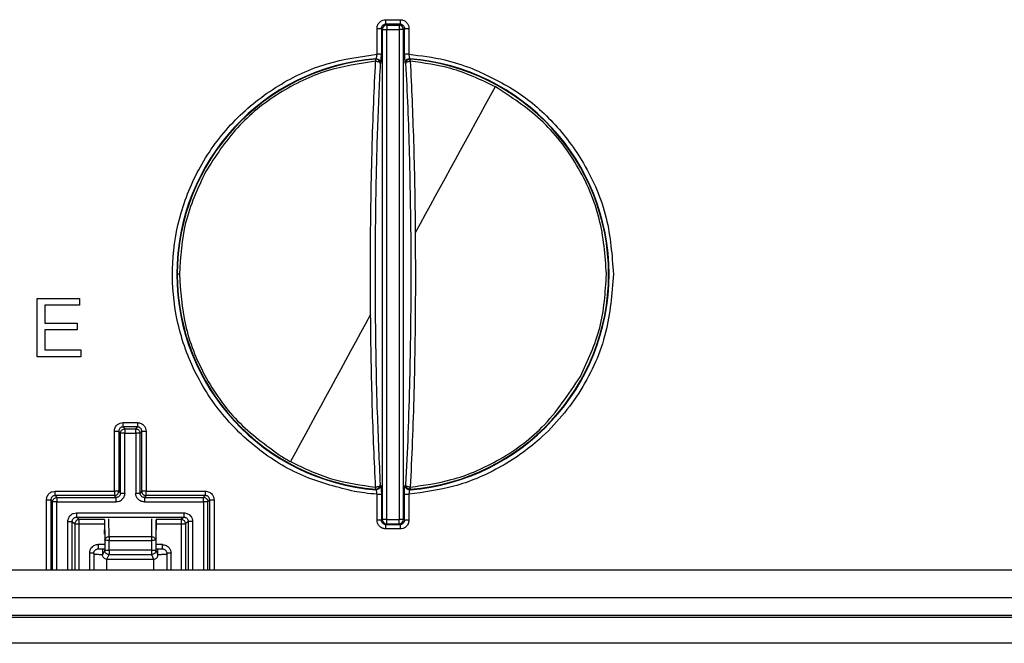
# Model space of a CAD drawing. Units: inches. Extents: x 8.2 to 93.3, y 7.8 to 57.6.
# Drawn here: x 46.6 to 49.3, y 51.8 to 53.4 of the extents above; entities that cross this region are included whole.
import ezdxf

# ---------------------------------------------------------------- set-up
doc = ezdxf.new("R2010")
doc.units = ezdxf.units.IN
doc.header["$MEASUREMENT"] = 0

msp = doc.modelspace()

# ---------------------------------------------------------------- linework, layer by layer
at = {"color": 7, "linetype": 'Continuous', "lineweight": 25}
for p, q in [((47.5841, 53.3472), (47.5841, 53.4171)), ((47.5959, 53.417), (47.5985, 53.4141)), ((47.5959, 53.417), (47.5959, 53.3471)), ((47.6076, 53.4406), (47.6465, 53.4406)), ((47.6076, 53.4287), (47.6102, 53.4259)), ((47.6465, 53.4287), (47.6076, 53.4287)), ((47.6102, 53.4259), (47.6439, 53.4259)), ((47.6465, 53.4287), (47.6439, 53.4259)), ((47.6557, 53.4141), (47.6583, 53.417)), ((47.6583, 53.3471), (47.6583, 53.417)), ((47.67, 53.4171), (47.67, 53.3472)), ((47.5985, 52.0931), (47.5985, 53.4141)), ((47.6102, 53.414), (47.6439, 53.414)), ((47.6102, 52.093), (47.6102, 53.414)), ((47.6439, 53.414), (47.6439, 52.093)), ((47.6557, 52.0931), (47.6557, 53.4141)), ((47.5808, 53.3341), (47.58, 53.334)), ((47.5802, 53.331), (47.5804, 53.3285)), ((47.594, 53.3236), (47.5927, 53.3223)), ((47.6601, 53.3236), (47.6614, 53.3223)), ((47.6737, 53.3285), (47.6739, 53.331)), ((47.6748, 52.8709), (47.6749, 52.8646)), ((47.6873, 52.8658), (47.6877, 52.7225)), ((47.5669, 52.6454), (47.5664, 52.7888)), ((46.6674, 52.6891), (46.7813, 52.6891)), ((46.6674, 52.6891), (46.7813, 52.6891)), ((46.6674, 52.6891), (46.6674, 52.6891)), ((46.6674, 52.5316), (46.6674, 52.6891)), ((46.7813, 52.6891), (46.7813, 52.6891)), ((46.7813, 52.6891), (46.7813, 52.6705)), ((46.7813, 52.6705), (46.6883, 52.6705)), ((46.6883, 52.6705), (46.6883, 52.6222)), ((46.6883, 52.6223), (46.7754, 52.6223)), ((46.6883, 52.6222), (46.7754, 52.6222)), ((46.7754, 52.6223), (46.7754, 52.6222)), ((46.7754, 52.6222), (46.7754, 52.6038)), ((46.7754, 52.6038), (46.6883, 52.6038)), ((46.6883, 52.6038), (46.6883, 52.5502)), ((46.6883, 52.5502), (46.785, 52.5502)), ((46.6883, 52.5502), (46.785, 52.5502)), ((46.785, 52.5502), (46.785, 52.5316)), ((46.785, 52.5502), (46.785, 52.5502)), ((46.785, 52.5316), (46.6674, 52.5316)), ((46.899, 52.354), (46.9378, 52.354)), ((46.8755, 52.169), (46.8755, 52.3305)), ((46.8919, 52.3253), (46.8872, 52.3304)), ((46.8872, 52.3304), (46.8872, 52.1689)), ((46.899, 52.3422), (46.9036, 52.3371)), ((46.9378, 52.3422), (46.899, 52.3422)), ((46.9036, 52.3371), (46.9332, 52.3371)), ((46.9332, 52.3371), (46.9378, 52.3422)), ((46.9449, 52.3253), (46.9496, 52.3304)), ((46.9496, 52.1689), (46.9496, 52.3304)), ((46.9614, 52.3305), (46.9614, 52.169)), ((46.8919, 52.1638), (46.8919, 52.3253)), ((46.9036, 52.3252), (46.9332, 52.3252)), ((46.9036, 52.1637), (46.9036, 52.3252)), ((46.9332, 52.3252), (46.9332, 52.1637)), ((46.9449, 52.1638), (46.9449, 52.3253)), ((46.7159, 52.169), (46.8755, 52.169)), ((46.8755, 52.169), (46.8755, 52.1571)), ((46.8872, 52.1689), (46.8919, 52.1638)), ((46.9496, 52.1689), (46.9449, 52.1638)), ((46.9614, 52.169), (47.1209, 52.169)), ((46.9614, 52.1571), (46.9614, 52.169)), ((47.5804, 52.18), (47.5802, 52.1775)), ((47.5927, 52.1861), (47.594, 52.1846)), ((47.6614, 52.1861), (47.6601, 52.1846)), ((47.6739, 52.1775), (47.6737, 52.18)), ((46.7088, 52.1403), (46.7041, 52.1454)), ((46.7159, 52.1571), (46.7206, 52.152)), ((46.8755, 52.1571), (46.7159, 52.1571)), ((46.7206, 52.152), (46.8801, 52.152)), ((46.8801, 52.152), (46.8755, 52.1571)), ((46.9614, 52.1571), (46.9567, 52.152)), ((46.9567, 52.152), (47.1162, 52.152)), ((47.1209, 52.1571), (46.9614, 52.1571)), ((47.1162, 52.152), (47.1209, 52.1571)), ((47.128, 52.1403), (47.1327, 52.1454)), ((47.5841, 52.0909), (47.5841, 52.1607)), ((47.5959, 52.1606), (47.5959, 52.0908)), ((47.6583, 52.0908), (47.6583, 52.1606)), ((47.67, 52.1607), (47.67, 52.0909)), ((46.7206, 52.1402), (46.8801, 52.1402)), ((46.9567, 52.1402), (47.1162, 52.1402)), ((46.7736, 52.1106), (47.0632, 52.1106)), ((46.7736, 52.099), (47.0632, 52.099)), ((46.7807, 52.0926), (46.7736, 52.099)), ((46.8489, 52.0928), (46.8496, 52.0365)), ((46.8489, 52.092), (46.8489, 52.0652)), ((46.9879, 52.0928), (46.9872, 52.0365)), ((46.9879, 52.0652), (46.9879, 52.0921)), ((47.0632, 52.099), (47.0561, 52.0926)), ((47.5985, 52.0931), (47.5959, 52.0908)), ((47.6102, 52.093), (47.6439, 52.093)), ((47.6583, 52.0908), (47.6557, 52.0931)), ((46.7619, 52.0872), (46.7689, 52.0808)), ((47.0749, 52.0872), (47.0679, 52.0808)), ((47.6076, 52.079), (47.6102, 52.0813)), ((47.6076, 52.079), (47.6465, 52.079)), ((47.6465, 52.0673), (47.6076, 52.0673)), ((47.6102, 52.0813), (47.6439, 52.0813)), ((47.6439, 52.0813), (47.6465, 52.079)), ((46.8496, 52.0365), (46.8496, 52.0097)), ((46.9754, 52.0462), (46.8614, 52.0462)), ((46.8614, 52.0364), (46.9754, 52.0364)), ((46.8614, 52.0096), (46.8614, 52.0364)), ((46.9754, 52.0364), (46.9754, 52.0096)), ((46.9872, 52.0365), (46.9872, 52.0097)), ((46.8318, 52.0134), (46.8487, 52.0134)), ((46.8496, 52.0097), (46.8436, 51.9976)), ((46.9754, 52.0096), (46.8614, 52.0096)), ((46.9872, 52.0097), (46.9932, 51.9976)), ((46.9881, 52.0134), (47.005, 52.0134)), ((46.9932, 51.9976), (46.9932, 52.0134)), ((46.82, 52.0016), (46.82, 51.957)), ((46.8554, 51.9858), (46.8614, 51.9979)), ((46.8554, 51.9858), (46.9814, 51.9858)), ((46.8614, 51.9979), (46.9754, 51.9979)), ((46.9754, 51.9983), (46.9754, 51.9979)), ((46.9754, 51.9979), (46.9814, 51.9858)), ((47.0168, 52.0016), (47.0168, 51.957)), ((41.5458, 51.957), (49.4315, 51.957)), ((41.5458, 51.8824), (49.5061, 51.8824)), ((41.5417, 51.8351), (49.5102, 51.8351)), ((49.5102, 51.8284), (41.5417, 51.8284)), ((49.5102, 51.7588), (41.5417, 51.7588))]:
    msp.add_line(p, q, dxfattribs=at)
at = {"color": 8, "linetype": 'Continuous', "lineweight": 25}
for p, q in [((46.6924, 51.957), (46.6924, 52.1455)), ((46.7041, 52.1454), (46.7041, 51.957)), ((47.1327, 51.957), (47.1327, 52.1454)), ((47.1444, 52.1455), (47.1444, 51.957)), ((46.7088, 51.957), (46.7088, 52.1403)), ((46.7206, 51.957), (46.7206, 52.1402)), ((47.1162, 52.1402), (47.1162, 51.957)), ((47.128, 51.957), (47.128, 52.1403)), ((46.8489, 52.0926), (46.7807, 52.0926)), ((46.8614, 52.0462), (46.8608, 52.0942)), ((46.976, 52.0942), (46.9754, 52.0462)), ((47.0561, 52.0926), (46.9879, 52.0926)), ((46.7501, 51.957), (46.7501, 52.0871)), ((46.7619, 51.957), (46.7619, 52.0872)), ((46.7689, 52.0808), (46.7689, 51.957)), ((46.7807, 52.0809), (46.8489, 52.0809)), ((46.7807, 51.957), (46.7807, 52.0809)), ((46.9879, 52.0809), (47.0561, 52.0809)), ((47.0561, 52.0809), (47.0561, 51.957)), ((47.0679, 52.0808), (47.0679, 51.957)), ((47.0749, 52.0872), (47.0749, 51.957)), ((47.0867, 52.0871), (47.0867, 51.957)), ((46.8488, 52.0251), (46.8318, 52.0251)), ((46.8436, 52.0134), (46.8436, 51.9976)), ((47.005, 52.0251), (46.988, 52.0251)), ((46.8082, 52.0015), (46.8082, 51.957)), ((47.0286, 51.957), (47.0286, 52.0015))]:
    msp.add_line(p, q, dxfattribs=at)
at = {"color": 7, "linetype": 'Continuous', "lineweight": 25, "flags": 128}
for points in [[(47.5813, 53.3353), (47.5806, 53.3346), (47.58, 53.334)], [(47.6742, 53.334), (47.6734, 53.3348), (47.6728, 53.3353)], [(47.6872, 52.8723), (47.6872, 52.8715), (47.6872, 52.8707), (47.6872, 52.8699), (47.6872, 52.8691), (47.6873, 52.8682), (47.6873, 52.8674), (47.6873, 52.8666), (47.6873, 52.8658)], [(47.58, 52.1744), (47.5807, 52.1735), (47.5813, 52.1728)], [(47.6728, 52.1728), (47.6736, 52.1737), (47.6742, 52.1744)]]:
    msp.add_lwpolyline(points, dxfattribs=at)
at = {"color": 7, "linetype": 'Continuous', "lineweight": 25}
for centre, radius, start, end in [((47.6103, 53.414), 0.0119, 90.5362, 179.4617), ((47.6438, 53.414), 0.0119, 0.5384, 89.4638), ((47.6271, 52.7541), 0.583, 94.5004, 265.4996), ((47.6271, 52.7542), 0.5818, 94.6409, 179.9991), ((47.5884, 53.331), 0.00814, 157.7736, 179.8453), ((47.6271, 52.7541), 0.583, 274.5003, 85.4997), ((47.6658, 53.331), 0.00813, 0.159, 22.2363), ((47.6271, 52.7542), 0.5818, 274.6403, 85.3597), ((238.8965, -51.6989), 217.9329, 151.209361, 151.327511), ((47.0504, 52.5921), 0.1622, 89.8185, 91.7966), ((47.6271, 52.7542), 0.5818, 180.001, 265.359), ((241.9362, -53.4379), 221.4342, 151.375065, 151.491961), ((46.8781, 51.7596), 0.4095, 88.7186, 90.3651), ((46.9588, 51.7596), 0.4094, 89.6349, 91.2814), ((47.5894, 52.1776), 0.00918, 180.627, 200.925), ((47.6647, 52.1776), 0.00918, 339.0745, 359.373), ((47.6103, 52.0932), 0.0119, 180.4801, 269.5221), ((47.6438, 52.0932), 0.0119, 270.4779, 359.5199)]:
    msp.add_arc(centre, radius, start, end, dxfattribs=at)
for points, knots in [([(47.5841, 53.4171), (47.5846, 53.4205), (47.5855, 53.4274), (47.5917, 53.4352), (47.5995, 53.4398), (47.6049, 53.4403), (47.6076, 53.4406)], [0, 0, 0, 0, 0.279528, 0.559526, 0.779016, 1, 1, 1, 1]), ([(47.5959, 53.417), (47.5959, 53.4178), (47.596, 53.4194), (47.5969, 53.4223), (47.5991, 53.4256), (47.6023, 53.4277), (47.6052, 53.4286), (47.6068, 53.4287), (47.6076, 53.4287)], [0, 0, 0, 0, 0.1310278, 0.2580774, 0.4999917, 0.741939, 0.8689866, 1, 1, 1, 1]), ([(47.6439, 53.4259), (47.6439, 53.4257), (47.6439, 53.4255), (47.6439, 53.425), (47.6439, 53.4248), (47.6439, 53.4248), (47.6439, 53.4248), (47.6439, 53.4248), (47.6439, 53.4243), (47.6439, 53.4235), (47.6439, 53.4224), (47.6439, 53.4221), (47.6439, 53.4221), (47.6439, 53.422), (47.6439, 53.422), (47.6439, 53.4212), (47.6439, 53.4195), (47.6439, 53.4167), (47.6439, 53.4149), (47.6439, 53.414)], [0, 0, 0, 0, 0.180737, 0.226052, 0.237385, 0.240219, 0.240928, 0.241105, 0.241165, 0.43455, 0.483363, 0.495723, 0.498891, 0.499722, 0.500016, 0.500051, 0.696421, 0.848212, 1, 1, 1, 1]), ([(47.6465, 53.4406), (47.6499, 53.4402), (47.6568, 53.4393), (47.6646, 53.433), (47.6692, 53.4252), (47.6698, 53.4198), (47.67, 53.4171)], [0, 0, 0, 0, 0.279114, 0.558269, 0.779359, 1, 1, 1, 1]), ([(47.6465, 53.4287), (47.6473, 53.4287), (47.6489, 53.4286), (47.6519, 53.4277), (47.6551, 53.4256), (47.6572, 53.4223), (47.6581, 53.4194), (47.6582, 53.4178), (47.6583, 53.417)], [0, 0, 0, 0, 0.131028, 0.258077, 0.499992, 0.741939, 0.868987, 1, 1, 1, 1]), ([(47.5985, 53.4141), (47.5987, 53.4141), (47.5993, 53.4141), (47.6019, 53.4141), (47.6048, 53.414), (47.6076, 53.414), (47.6094, 53.414), (47.6102, 53.414)], [0, 0, 0, 0, 0.2406821, 0.4941688, 0.7035756, 0.8517887, 1, 1, 1, 1]), ([(47.5233, 52.1683), (47.4789, 52.1793), (47.3877, 52.2018), (47.2631, 52.2764), (47.1566, 52.3797), (47.0794, 52.5068), (47.0367, 52.6448), (47.0278, 52.7849), (47.051, 52.9233), (47.1077, 53.0562), (47.1976, 53.1747), (47.3141, 53.2665), (47.4457, 53.3278), (47.5388, 53.3409), (47.5841, 53.3472)], [0, 0, 0, 0, 0.079545, 0.163466, 0.25, 0.336523, 0.420444, 0.5, 0.579545, 0.663466, 0.75, 0.836523, 0.920444, 1, 1, 1, 1]), ([(47.5813, 53.3353), (47.5815, 53.3355), (47.5819, 53.3358), (47.5825, 53.3372), (47.583, 53.339), (47.5834, 53.3411), (47.5838, 53.3438), (47.584, 53.3459), (47.5841, 53.3472)], [0, 0, 0, 0, 0.187579, 0.3281467, 0.5004712, 0.6486976, 0.7821453, 1, 1, 1, 1]), ([(47.594, 53.3236), (47.5943, 53.3243), (47.5948, 53.3256), (47.5954, 53.3319), (47.5958, 53.3394), (47.5959, 53.3445), (47.5959, 53.3471)], [0, 0, 0, 0, 0.279623, 0.559118, 0.779421, 1, 1, 1, 1]), ([(47.6583, 53.3471), (47.6583, 53.3438), (47.6584, 53.3373), (47.6589, 53.3298), (47.6595, 53.325), (47.6599, 53.324), (47.6601, 53.3236)], [0, 0, 0, 0, 0.279909, 0.559459, 0.779663, 1, 1, 1, 1]), ([(47.67, 53.3472), (47.7027, 53.3435), (47.7609, 53.3368), (47.8163, 53.3176), (47.8406, 53.3091)], [0, 0, 0, 0, 0.559953, 1, 1, 1, 1]), ([(47.67, 53.3472), (47.6702, 53.3457), (47.6704, 53.3428), (47.6712, 53.339), (47.672, 53.3362), (47.6726, 53.3356), (47.6728, 53.3353)], [0, 0, 0, 0, 0.248943, 0.499186, 0.74993, 1, 1, 1, 1]), ([(47.5804, 53.3285), (47.5363, 53.3219), (47.4451, 53.3084), (47.3169, 53.2461), (47.2016, 53.1546), (47.1482, 53.0719), (47.1214, 53.0305)], [0, 0, 0, 0, 0.2344231, 0.4838776, 0.7417636, 1, 1, 1, 1]), ([(47.5664, 52.7888), (47.5665, 52.8078), (47.5666, 52.8401), (47.5669, 52.8755), (47.5671, 52.8928), (47.5672, 52.8976), (47.5672, 52.9009), (47.5673, 52.9098), (47.5678, 52.9429), (47.5688, 53.005), (47.5711, 53.1034), (47.5749, 53.2152), (47.5786, 53.2916), (47.5804, 53.3285)], [0, 0, 0, 0, 0.099763, 0.170227, 0.187259, 0.191481, 0.195782, 0.204456, 0.238856, 0.371735, 0.53718, 0.776232, 1, 1, 1, 1]), ([(47.5927, 53.3223), (47.59, 53.2648), (47.5845, 53.149), (47.5803, 52.9705), (47.5785, 52.8015), (47.579, 52.698), (47.5793, 52.6465)], [0, 0, 0, 0, 0.2785287, 0.5603077, 0.7814242, 1, 1, 1, 1]), ([(47.58, 53.334), (47.58, 53.3338), (47.58, 53.3334), (47.5802, 53.3318), (47.5802, 53.331)], [0, 0, 0, 0, 0.4942737, 1, 1, 1, 1]), ([(47.5804, 53.3285), (47.5819, 53.3284), (47.5849, 53.3282), (47.589, 53.3268), (47.5919, 53.3247), (47.5924, 53.3231), (47.5927, 53.3223)], [0, 0, 0, 0, 0.2405207, 0.5, 0.7594793, 1, 1, 1, 1]), ([(47.5927, 53.3223), (47.5925, 53.3239), (47.5921, 53.3269), (47.5894, 53.3308), (47.5855, 53.3335), (47.5824, 53.3339), (47.5808, 53.3341)], [0, 0, 0, 0, 0.249994, 0.5, 0.75002, 1, 1, 1, 1]), ([(47.5813, 53.3353), (47.5831, 53.3352), (47.5868, 53.335), (47.591, 53.3318), (47.5935, 53.3278), (47.5938, 53.325), (47.594, 53.3236)], [0, 0, 0, 0, 0.279567, 0.559178, 0.779588, 1, 1, 1, 1]), ([(47.6728, 53.3353), (47.671, 53.3352), (47.6674, 53.335), (47.6632, 53.3318), (47.6606, 53.3278), (47.6603, 53.325), (47.6601, 53.3236)], [0, 0, 0, 0, 0.279567, 0.559178, 0.779588, 1, 1, 1, 1]), ([(47.6614, 53.3223), (47.6616, 53.3239), (47.662, 53.3269), (47.6648, 53.3308), (47.6687, 53.3335), (47.6718, 53.3339), (47.6733, 53.3341)], [0, 0, 0, 0, 0.249994, 0.5, 0.75002, 1, 1, 1, 1]), ([(47.6614, 53.3223), (47.6617, 53.3231), (47.6623, 53.3247), (47.6652, 53.3268), (47.6692, 53.3282), (47.6722, 53.3284), (47.6737, 53.3285)], [0, 0, 0, 0, 0.240892, 0.500514, 0.75985, 1, 1, 1, 1]), ([(47.6614, 53.3223), (47.6633, 53.2834), (47.6672, 53.2052), (47.6722, 53.0549), (47.6738, 52.9406), (47.6748, 52.8709)], [0, 0, 0, 0, 0.279393, 0.560471, 1, 1, 1, 1]), ([(47.6733, 53.3341), (47.6735, 53.3341), (47.6737, 53.3341), (47.674, 53.334), (47.6742, 53.334)], [0, 0, 0, 0, 0.559984, 1, 1, 1, 1]), ([(47.6737, 53.3285), (47.677, 53.2583), (47.6819, 53.1517), (47.6857, 52.9952), (47.6867, 52.9134), (47.6872, 52.8723)], [0, 0, 0, 0, 0.490471, 0.743664, 1, 1, 1, 1]), ([(47.9033, 53.2599), (47.8639, 53.2786), (47.7908, 53.3132), (47.7106, 53.3237), (47.6737, 53.3285)], [0, 0, 0, 0, 0.539149, 1, 1, 1, 1]), ([(47.6739, 53.331), (47.674, 53.3318), (47.6741, 53.3334), (47.6741, 53.3338), (47.6742, 53.334)], [0, 0, 0, 0, 0.505732, 1, 1, 1, 1]), ([(47.8406, 53.3091), (47.88, 53.291), (47.9603, 53.2542), (48.0631, 53.1658), (48.1498, 53.0501), (48.2102, 52.9097), (48.2181, 52.8051), (48.2219, 52.754)], [0, 0, 0, 0, 0.181362, 0.369775, 0.561936, 0.785673, 1, 1, 1, 1]), ([(48.2032, 52.7543), (48.1994, 52.8048), (48.1916, 52.9077), (48.1281, 53.0514), (48.0323, 53.1761), (47.9458, 53.2323), (47.9033, 53.2599)], [0, 0, 0, 0, 0.245467, 0.5, 0.754533, 1, 1, 1, 1]), ([(47.1214, 53.0305), (47.1004, 52.9852), (47.0597, 52.8975), (47.0538, 52.801), (47.0509, 52.7543)], [0, 0, 0, 0, 0.515871, 1, 1, 1, 1]), ([(47.6749, 52.8646), (47.6751, 52.799), (47.6757, 52.6669), (47.6727, 52.4844), (47.668, 52.3224), (47.6636, 52.2313), (47.6614, 52.1861)], [0, 0, 0, 0, 0.278379, 0.560392, 0.781621, 1, 1, 1, 1]), ([(47.0509, 52.7543), (47.0541, 52.7084), (47.0606, 52.6136), (47.1154, 52.4773), (47.2022, 52.3527), (47.2843, 52.2932), (47.3253, 52.2635)], [0, 0, 0, 0, 0.2343234, 0.4840559, 0.7421498, 1, 1, 1, 1]), ([(48.2219, 52.754), (48.2178, 52.701), (48.2093, 52.5919), (48.1395, 52.4369), (48.0367, 52.3132), (47.9159, 52.2287), (47.7952, 52.1774), (47.711, 52.1662), (47.67, 52.1607)], [0, 0, 0, 0, 0.178209, 0.367328, 0.562442, 0.714333, 0.861137, 1, 1, 1, 1]), ([(48.1327, 52.4781), (48.1529, 52.5212), (48.1938, 52.6087), (48.2001, 52.7053), (48.2032, 52.7543)], [0, 0, 0, 0, 0.492105, 1, 1, 1, 1]), ([(47.6877, 52.7225), (47.6874, 52.6738), (47.6868, 52.577), (47.6839, 52.436), (47.6797, 52.3022), (47.6757, 52.2204), (47.6737, 52.18)], [0, 0, 0, 0, 0.256112, 0.509497, 0.758074, 1, 1, 1, 1]), ([(47.5804, 52.18), (47.5787, 52.2149), (47.5752, 52.2855), (47.5713, 52.4), (47.5683, 52.5204), (47.5674, 52.6036), (47.5669, 52.6454)], [0, 0, 0, 0, 0.2424, 0.490799, 0.74384, 1, 1, 1, 1]), ([(47.5793, 52.6465), (47.5798, 52.6013), (47.5809, 52.5109), (47.5849, 52.3536), (47.5898, 52.2496), (47.5927, 52.1861)], [0, 0, 0, 0, 0.280058, 0.560402, 1, 1, 1, 1]), ([(47.6737, 52.18), (47.711, 52.1852), (47.7922, 52.1965), (47.915, 52.2493), (48.0407, 52.3393), (48.1009, 52.43), (48.1327, 52.4781)], [0, 0, 0, 0, 0.1981216, 0.4303581, 0.6985067, 1, 1, 1, 1]), ([(46.8755, 52.3305), (46.8759, 52.334), (46.8768, 52.3409), (46.8831, 52.3486), (46.8908, 52.3532), (46.8963, 52.3538), (46.899, 52.354)], [0, 0, 0, 0, 0.279535, 0.559533, 0.77902, 1, 1, 1, 1]), ([(46.9378, 52.354), (46.9413, 52.3536), (46.9482, 52.3527), (46.9559, 52.3464), (46.9605, 52.3386), (46.9611, 52.3332), (46.9614, 52.3305)], [0, 0, 0, 0, 0.279535, 0.559533, 0.77902, 1, 1, 1, 1]), ([(46.899, 52.3422), (46.8982, 52.3421), (46.8966, 52.3421), (46.8936, 52.3411), (46.8904, 52.339), (46.8883, 52.3358), (46.8873, 52.3328), (46.8873, 52.3312), (46.8872, 52.3304)], [0, 0, 0, 0, 0.131002, 0.258044, 0.5, 0.741905, 0.86896, 1, 1, 1, 1]), ([(46.8919, 52.3253), (46.8919, 52.3259), (46.8919, 52.3269), (46.8922, 52.3279), (46.8923, 52.3284)], [0, 0, 0, 0, 0.559914, 1, 1, 1, 1]), ([(46.9332, 52.3371), (46.9338, 52.337), (46.9348, 52.337), (46.9358, 52.3367), (46.9363, 52.3366)], [0, 0, 0, 0, 0.5599143, 1, 1, 1, 1]), ([(46.9496, 52.3304), (46.9496, 52.3312), (46.9495, 52.3328), (46.9485, 52.3358), (46.9464, 52.339), (46.9432, 52.3411), (46.9402, 52.3421), (46.9386, 52.3421), (46.9378, 52.3422)], [0, 0, 0, 0, 0.131002, 0.258044, 0.5, 0.741905, 0.86896, 1, 1, 1, 1]), ([(47.3253, 52.2635), (47.33, 52.2606), (47.3384, 52.2555), (47.347, 52.2508), (47.3508, 52.2487)], [0, 0, 0, 0, 0.559919, 1, 1, 1, 1]), ([(47.3508, 52.2487), (47.3884, 52.2307), (47.4614, 52.1959), (47.5415, 52.1852), (47.5804, 52.18)], [0, 0, 0, 0, 0.514291, 1, 1, 1, 1]), ([(46.6924, 52.1455), (46.6928, 52.1489), (46.6937, 52.1558), (46.7, 52.1636), (46.7078, 52.1682), (46.7132, 52.1687), (46.7159, 52.169)], [0, 0, 0, 0, 0.279535, 0.559533, 0.77902, 1, 1, 1, 1]), ([(46.9496, 52.1689), (46.9496, 52.1683), (46.9497, 52.1674), (46.9499, 52.1664), (46.95, 52.166), (46.95, 52.1658), (46.95, 52.1658)], [0, 0, 0, 0, 0.602219, 0.881913, 0.985633, 1, 1, 1, 1]), ([(47.1209, 52.169), (47.1244, 52.1686), (47.1313, 52.1677), (47.139, 52.1614), (47.1436, 52.1536), (47.1442, 52.1482), (47.1444, 52.1455)], [0, 0, 0, 0, 0.2795354, 0.5595334, 0.7790197, 1, 1, 1, 1]), ([(47.5841, 52.1607), (47.5727, 52.1617), (47.5523, 52.1635), (47.5322, 52.1668), (47.5233, 52.1683)], [0, 0, 0, 0, 0.559961, 1, 1, 1, 1]), ([(47.5802, 52.1775), (47.5802, 52.1767), (47.58, 52.1751), (47.58, 52.1746), (47.58, 52.1744)], [0, 0, 0, 0, 0.5058439, 1, 1, 1, 1]), ([(47.58, 52.1744), (47.5801, 52.1743), (47.5804, 52.1743), (47.5807, 52.1743), (47.5808, 52.1743)], [0, 0, 0, 0, 0.570149, 1, 1, 1, 1]), ([(47.5927, 52.1861), (47.5924, 52.1853), (47.5919, 52.1838), (47.589, 52.1818), (47.5849, 52.1803), (47.5819, 52.1801), (47.5804, 52.18)], [0, 0, 0, 0, 0.240521, 0.5, 0.759479, 1, 1, 1, 1]), ([(47.5808, 52.1743), (47.5824, 52.1745), (47.5855, 52.1749), (47.5894, 52.1776), (47.5921, 52.1815), (47.5925, 52.1845), (47.5927, 52.1861)], [0, 0, 0, 0, 0.24998, 0.5, 0.750006, 1, 1, 1, 1]), ([(47.594, 52.1846), (47.5937, 52.1828), (47.5932, 52.1792), (47.5898, 52.1752), (47.5856, 52.173), (47.5827, 52.1729), (47.5813, 52.1728)], [0, 0, 0, 0, 0.279567, 0.559178, 0.779588, 1, 1, 1, 1]), ([(47.5841, 52.1607), (47.584, 52.1622), (47.5837, 52.1652), (47.583, 52.169), (47.5821, 52.1719), (47.5816, 52.1725), (47.5813, 52.1728)], [0, 0, 0, 0, 0.2489435, 0.499196, 0.7499457, 1, 1, 1, 1]), ([(47.594, 52.1846), (47.5943, 52.1838), (47.5948, 52.1824), (47.5954, 52.1759), (47.5958, 52.1684), (47.5959, 52.1632), (47.5959, 52.1606)], [0, 0, 0, 0, 0.2792246, 0.5587143, 0.7794241, 1, 1, 1, 1]), ([(47.6583, 52.1606), (47.6583, 52.1639), (47.6584, 52.1705), (47.6589, 52.1781), (47.6595, 52.183), (47.6599, 52.184), (47.6601, 52.1846)], [0, 0, 0, 0, 0.280675, 0.560466, 0.779939, 1, 1, 1, 1]), ([(47.6601, 52.1846), (47.6604, 52.1828), (47.6609, 52.1792), (47.6644, 52.1752), (47.6686, 52.173), (47.6714, 52.1729), (47.6728, 52.1728)], [0, 0, 0, 0, 0.279567, 0.559178, 0.779588, 1, 1, 1, 1]), ([(47.6733, 52.1743), (47.6718, 52.1745), (47.6687, 52.1749), (47.6648, 52.1776), (47.662, 52.1815), (47.6616, 52.1845), (47.6614, 52.1861)], [0, 0, 0, 0, 0.24998, 0.5, 0.750006, 1, 1, 1, 1]), ([(47.6737, 52.18), (47.6722, 52.1801), (47.6692, 52.1803), (47.6652, 52.1818), (47.6623, 52.1838), (47.6617, 52.1853), (47.6614, 52.1861)], [0, 0, 0, 0, 0.2401501, 0.4994859, 0.7591085, 1, 1, 1, 1]), ([(47.6728, 52.1728), (47.6726, 52.1726), (47.6722, 52.1722), (47.6717, 52.1708), (47.6712, 52.169), (47.6708, 52.1668), (47.6703, 52.1641), (47.6701, 52.162), (47.67, 52.1607)], [0, 0, 0, 0, 0.187773, 0.328448, 0.500878, 0.648862, 0.782163, 1, 1, 1, 1]), ([(47.6742, 52.1744), (47.674, 52.1743), (47.6737, 52.1743), (47.6734, 52.1743), (47.6733, 52.1743)], [0, 0, 0, 0, 0.5599996, 1, 1, 1, 1]), ([(47.6742, 52.1744), (47.6741, 52.1746), (47.6741, 52.1751), (47.674, 52.1767), (47.6739, 52.1775)], [0, 0, 0, 0, 0.494273, 1, 1, 1, 1]), ([(46.7159, 52.1571), (46.7151, 52.1571), (46.7135, 52.157), (46.7106, 52.1561), (46.7073, 52.154), (46.7052, 52.1507), (46.7043, 52.1478), (46.7042, 52.1462), (46.7041, 52.1454)], [0, 0, 0, 0, 0.1310016, 0.258044, 0.5000003, 0.741905, 0.86896, 1, 1, 1, 1]), ([(46.7088, 52.1403), (46.7088, 52.1408), (46.7089, 52.1419), (46.7091, 52.1429), (46.7092, 52.1433)], [0, 0, 0, 0, 0.559914, 1, 1, 1, 1]), ([(46.8755, 52.1571), (46.8761, 52.1572), (46.877, 52.1572), (46.878, 52.1574), (46.8784, 52.1575), (46.8785, 52.1576), (46.8785, 52.1576)], [0, 0, 0, 0, 0.602219, 0.881913, 0.985633, 1, 1, 1, 1]), ([(46.8919, 52.1638), (46.8918, 52.163), (46.8918, 52.1614), (46.8908, 52.1584), (46.8887, 52.1552), (46.8855, 52.1531), (46.8825, 52.1521), (46.8809, 52.1521), (46.8801, 52.152)], [0, 0, 0, 0, 0.131033, 0.258088, 0.500012, 0.741952, 0.868994, 1, 1, 1, 1]), ([(46.9036, 52.1637), (46.9032, 52.1602), (46.9023, 52.1533), (46.896, 52.1456), (46.8883, 52.141), (46.8828, 52.1404), (46.8801, 52.1402)], [0, 0, 0, 0, 0.2795111, 0.5586677, 0.7797121, 1, 1, 1, 1]), ([(46.9567, 52.1402), (46.9533, 52.1406), (46.9464, 52.1415), (46.9386, 52.1478), (46.934, 52.1555), (46.9334, 52.161), (46.9332, 52.1637)], [0, 0, 0, 0, 0.279511, 0.558668, 0.779712, 1, 1, 1, 1]), ([(46.9567, 52.152), (46.9559, 52.1521), (46.9543, 52.1521), (46.9514, 52.1531), (46.9481, 52.1552), (46.946, 52.1584), (46.9451, 52.1614), (46.945, 52.163), (46.9449, 52.1638)], [0, 0, 0, 0, 0.131033, 0.258088, 0.500012, 0.741952, 0.868994, 1, 1, 1, 1]), ([(47.1162, 52.152), (47.1168, 52.152), (47.1179, 52.1519), (47.1189, 52.1517), (47.1193, 52.1516)], [0, 0, 0, 0, 0.5599143, 1, 1, 1, 1]), ([(47.1327, 52.1454), (47.1326, 52.1462), (47.1325, 52.1478), (47.1316, 52.1507), (47.1295, 52.154), (47.1263, 52.1561), (47.1233, 52.157), (47.1217, 52.1571), (47.1209, 52.1571)], [0, 0, 0, 0, 0.131002, 0.258044, 0.5, 0.741905, 0.86896, 1, 1, 1, 1]), ([(46.7501, 52.0871), (46.7505, 52.0905), (46.7514, 52.0975), (46.7577, 52.1052), (46.7655, 52.1098), (46.7709, 52.1104), (46.7736, 52.1106)], [0, 0, 0, 0, 0.2795117, 0.5586677, 0.7797118, 1, 1, 1, 1]), ([(46.7619, 52.0872), (46.7619, 52.088), (46.762, 52.0896), (46.7629, 52.0925), (46.7651, 52.0958), (46.7683, 52.0979), (46.7712, 52.0988), (46.7728, 52.0989), (46.7736, 52.099)], [0, 0, 0, 0, 0.131033, 0.258087, 0.500004, 0.741945, 0.86899, 1, 1, 1, 1]), ([(46.7807, 52.0926), (46.7801, 52.0926), (46.7792, 52.0925), (46.7782, 52.0923), (46.7778, 52.0922), (46.7776, 52.0922), (46.7776, 52.0922)], [0, 0, 0, 0, 0.602219, 0.881913, 0.985633, 1, 1, 1, 1]), ([(47.0632, 52.1106), (47.0666, 52.1102), (47.0735, 52.1093), (47.0813, 52.103), (47.0859, 52.0952), (47.0864, 52.0898), (47.0867, 52.0871)], [0, 0, 0, 0, 0.2795117, 0.5586677, 0.7797118, 1, 1, 1, 1]), ([(47.0632, 52.099), (47.064, 52.0989), (47.0656, 52.0988), (47.0685, 52.0979), (47.0718, 52.0958), (47.0739, 52.0925), (47.0748, 52.0896), (47.0749, 52.088), (47.0749, 52.0872)], [0, 0, 0, 0, 0.131033, 0.258087, 0.500004, 0.741945, 0.86899, 1, 1, 1, 1]), ([(47.6076, 52.0673), (47.6042, 52.0678), (47.5973, 52.0687), (47.5896, 52.075), (47.5849, 52.0827), (47.5844, 52.0881), (47.5841, 52.0909)], [0, 0, 0, 0, 0.279528, 0.559526, 0.779016, 1, 1, 1, 1]), ([(47.6076, 52.079), (47.6068, 52.0791), (47.6052, 52.0791), (47.6023, 52.0801), (47.5991, 52.0822), (47.5969, 52.0854), (47.596, 52.0884), (47.5959, 52.09), (47.5959, 52.0908)], [0, 0, 0, 0, 0.131028, 0.258077, 0.499992, 0.741939, 0.868987, 1, 1, 1, 1]), ([(47.6102, 52.0813), (47.6102, 52.0816), (47.6102, 52.0821), (47.6102, 52.0847), (47.6103, 52.0876), (47.6102, 52.0904), (47.6102, 52.0922), (47.6102, 52.093)], [0, 0, 0, 0, 0.240682, 0.494169, 0.703576, 0.851789, 1, 1, 1, 1]), ([(47.6557, 52.0931), (47.6555, 52.0931), (47.6553, 52.0931), (47.6548, 52.0931), (47.6546, 52.0931), (47.6546, 52.0931), (47.6546, 52.0931), (47.6546, 52.0931), (47.6541, 52.0931), (47.6533, 52.0931), (47.6523, 52.093), (47.652, 52.093), (47.6519, 52.093), (47.6519, 52.093), (47.6519, 52.093), (47.651, 52.0931), (47.6493, 52.0931), (47.6466, 52.093), (47.6448, 52.093), (47.6439, 52.093)], [0, 0, 0, 0, 0.180743, 0.226056, 0.237387, 0.24022, 0.240929, 0.241106, 0.241165, 0.43455, 0.483363, 0.495723, 0.498891, 0.499722, 0.500016, 0.500051, 0.696421, 0.848212, 1, 1, 1, 1]), ([(47.67, 52.0909), (47.6696, 52.0874), (47.6687, 52.0805), (47.6624, 52.0728), (47.6546, 52.0682), (47.6492, 52.0676), (47.6465, 52.0673)], [0, 0, 0, 0, 0.279528, 0.559526, 0.779016, 1, 1, 1, 1]), ([(47.6583, 52.0908), (47.6582, 52.09), (47.6581, 52.0884), (47.6572, 52.0854), (47.6551, 52.0822), (47.6519, 52.0801), (47.6489, 52.0791), (47.6473, 52.0791), (47.6465, 52.079)], [0, 0, 0, 0, 0.131028, 0.258077, 0.499992, 0.741939, 0.868987, 1, 1, 1, 1]), ([(47.0679, 52.0808), (47.0678, 52.0814), (47.0678, 52.0824), (47.0676, 52.0834), (47.0675, 52.0838), (47.0674, 52.0839), (47.0674, 52.0839)], [0, 0, 0, 0, 0.602219, 0.881913, 0.985633, 1, 1, 1, 1]), ([(46.8318, 52.0251), (46.8283, 52.0247), (46.8214, 52.0238), (46.8136, 52.0175), (46.809, 52.0097), (46.8084, 52.0042), (46.8082, 52.0015)], [0, 0, 0, 0, 0.279608, 0.559246, 0.779624, 1, 1, 1, 1]), ([(46.82, 52.0016), (46.8201, 52.0026), (46.8202, 52.0044), (46.8212, 52.007), (46.8226, 52.0092), (46.8248, 52.0113), (46.8279, 52.0131), (46.8306, 52.0133), (46.8318, 52.0134)], [0, 0, 0, 0, 0.155058, 0.301593, 0.4396, 0.569075, 0.801437, 1, 1, 1, 1]), ([(46.8614, 52.0096), (46.8614, 52.009), (46.8614, 52.0081), (46.8614, 52.0071), (46.8614, 52.0067)], [0, 0, 0, 0, 0.559924, 1, 1, 1, 1]), ([(47.005, 52.0251), (47.0085, 52.0247), (47.0155, 52.0238), (47.0232, 52.0174), (47.0278, 52.0097), (47.0284, 52.0042), (47.0286, 52.0015)], [0, 0, 0, 0, 0.280772, 0.560769, 0.780261, 1, 1, 1, 1]), ([(47.005, 52.0134), (47.0063, 52.0133), (47.0089, 52.0131), (47.012, 52.0113), (47.0142, 52.0092), (47.0156, 52.007), (47.0166, 52.0044), (47.0168, 52.0026), (47.0168, 52.0016)], [0, 0, 0, 0, 0.198562, 0.430924, 0.560398, 0.698406, 0.844941, 1, 1, 1, 1]), ([(46.8554, 51.9858), (46.8538, 51.9859), (46.8508, 51.9863), (46.8469, 51.989), (46.8447, 51.9921), (46.8437, 51.9951), (46.8436, 51.9967), (46.8436, 51.9976)], [0, 0, 0, 0, 0.247715, 0.498134, 0.729232, 0.859764, 1, 1, 1, 1]), ([(46.9814, 51.9858), (46.9828, 51.9859), (46.9857, 51.9862), (46.9889, 51.9882), (46.991, 51.9905), (46.9922, 51.9926), (46.9931, 51.995), (46.9932, 51.9967), (46.9932, 51.9976)], [0, 0, 0, 0, 0.223446, 0.463806, 0.591117, 0.722889, 0.859169, 1, 1, 1, 1])]:
    msp.add_open_spline(points, degree=3, knots=knots, dxfattribs=at)
for points in [[(47.5841, 53.4171), (47.5856, 53.4171), (47.5885, 53.4171), (47.5923, 53.417), (47.595, 53.417), (47.5956, 53.417), (47.5959, 53.417)], [(47.6076, 53.4287), (47.6076, 53.429), (47.6076, 53.4296), (47.6076, 53.4324), (47.6076, 53.4362), (47.6076, 53.4391), (47.6076, 53.4406)], [(47.6102, 53.4259), (47.6102, 53.4256), (47.6102, 53.425), (47.6102, 53.4222), (47.6102, 53.4184), (47.6102, 53.4155), (47.6102, 53.414)], [(47.6465, 53.4406), (47.6465, 53.4391), (47.6465, 53.4362), (47.6465, 53.4324), (47.6465, 53.4296), (47.6465, 53.429), (47.6465, 53.4287)], [(47.6583, 53.417), (47.6585, 53.417), (47.6591, 53.417), (47.6619, 53.417), (47.6656, 53.4171), (47.6686, 53.4171), (47.67, 53.4171)], [(47.6557, 53.4141), (47.6554, 53.4141), (47.6548, 53.4141), (47.6521, 53.4141), (47.6483, 53.414), (47.6454, 53.414), (47.6439, 53.414)], [(47.5959, 53.3471), (47.5956, 53.3471), (47.595, 53.3472), (47.5923, 53.3472), (47.5885, 53.3472), (47.5856, 53.3472), (47.5841, 53.3472)], [(47.67, 53.3472), (47.6686, 53.3472), (47.6656, 53.3472), (47.6619, 53.3472), (47.6591, 53.3472), (47.6585, 53.3471), (47.6583, 53.3471)], [(46.899, 52.3422), (46.899, 52.3425), (46.899, 52.3431), (46.899, 52.3459), (46.899, 52.3496), (46.899, 52.3526), (46.899, 52.354)], [(46.9378, 52.354), (46.9378, 52.3526), (46.9378, 52.3496), (46.9378, 52.3459), (46.9378, 52.3431), (46.9378, 52.3425), (46.9378, 52.3422)], [(46.8755, 52.3305), (46.8769, 52.3305), (46.8798, 52.3305), (46.8836, 52.3305), (46.8864, 52.3304), (46.8869, 52.3304), (46.8872, 52.3304)], [(46.8923, 52.3284), (46.8928, 52.3296), (46.8937, 52.332), (46.8964, 52.3347), (46.8998, 52.3367), (46.9024, 52.3369), (46.9036, 52.3371)], [(46.9036, 52.3371), (46.9036, 52.3368), (46.9036, 52.3362), (46.9036, 52.3334), (46.9036, 52.3296), (46.9036, 52.3267), (46.9036, 52.3252)], [(46.9332, 52.3252), (46.9332, 52.3267), (46.9332, 52.3296), (46.9332, 52.3334), (46.9332, 52.3362), (46.9332, 52.3368), (46.9332, 52.3371)], [(46.9363, 52.3366), (46.9375, 52.3362), (46.9399, 52.3352), (46.9426, 52.3325), (46.9446, 52.3291), (46.9448, 52.3266), (46.9449, 52.3253)], [(46.9496, 52.3304), (46.9499, 52.3304), (46.9505, 52.3304), (46.9532, 52.3305), (46.957, 52.3305), (46.9599, 52.3305), (46.9614, 52.3305)], [(46.9036, 52.3252), (46.9022, 52.3252), (46.8993, 52.3252), (46.8955, 52.3252), (46.8927, 52.3252), (46.8922, 52.3253), (46.8919, 52.3253)], [(46.9449, 52.3253), (46.9447, 52.3253), (46.9441, 52.3252), (46.9413, 52.3252), (46.9376, 52.3252), (46.9346, 52.3252), (46.9332, 52.3252)], [(46.7159, 52.1571), (46.7159, 52.1574), (46.7159, 52.158), (46.7159, 52.1608), (46.7159, 52.1646), (46.7159, 52.1675), (46.7159, 52.169)], [(46.8785, 52.1576), (46.8797, 52.158), (46.8821, 52.159), (46.8849, 52.1617), (46.8868, 52.1651), (46.8871, 52.1676), (46.8872, 52.1689)], [(47.1209, 52.169), (47.1209, 52.1675), (47.1209, 52.1646), (47.1209, 52.1608), (47.1209, 52.158), (47.1209, 52.1574), (47.1209, 52.1571)], [(46.6924, 52.1455), (46.6938, 52.1455), (46.6968, 52.1455), (46.7005, 52.1454), (46.7033, 52.1454), (46.7039, 52.1454), (46.7041, 52.1454)], [(46.7092, 52.1433), (46.7097, 52.1445), (46.7106, 52.1469), (46.7133, 52.1497), (46.7167, 52.1516), (46.7193, 52.1519), (46.7206, 52.152)], [(46.7206, 52.152), (46.7206, 52.1517), (46.7206, 52.1511), (46.7206, 52.1483), (46.7206, 52.1445), (46.7206, 52.1416), (46.7206, 52.1402)], [(46.8801, 52.1402), (46.8801, 52.1416), (46.8801, 52.1445), (46.8801, 52.1483), (46.8801, 52.1511), (46.8801, 52.1517), (46.8801, 52.152)], [(46.8919, 52.1638), (46.8922, 52.1638), (46.8927, 52.1637), (46.8955, 52.1637), (46.8993, 52.1637), (46.9022, 52.1637), (46.9036, 52.1637)], [(46.9332, 52.1637), (46.9346, 52.1637), (46.9376, 52.1637), (46.9413, 52.1637), (46.9441, 52.1637), (46.9447, 52.1638), (46.9449, 52.1638)], [(46.95, 52.1658), (46.9505, 52.1646), (46.9514, 52.1622), (46.9541, 52.1594), (46.9575, 52.1575), (46.9601, 52.1573), (46.9614, 52.1571)], [(46.9567, 52.152), (46.9567, 52.1517), (46.9567, 52.1511), (46.9567, 52.1483), (46.9567, 52.1445), (46.9567, 52.1416), (46.9567, 52.1402)], [(47.1162, 52.1402), (47.1162, 52.1416), (47.1162, 52.1445), (47.1162, 52.1483), (47.1162, 52.1511), (47.1162, 52.1517), (47.1162, 52.152)], [(47.1193, 52.1516), (47.1205, 52.1511), (47.1229, 52.1502), (47.1257, 52.1475), (47.1276, 52.1441), (47.1279, 52.1415), (47.128, 52.1403)], [(47.1327, 52.1454), (47.133, 52.1454), (47.1335, 52.1454), (47.1363, 52.1454), (47.1401, 52.1455), (47.143, 52.1455), (47.1444, 52.1455)], [(47.5841, 52.1607), (47.5856, 52.1607), (47.5885, 52.1607), (47.5923, 52.1607), (47.595, 52.1607), (47.5956, 52.1606), (47.5959, 52.1606)], [(47.6583, 52.1606), (47.6585, 52.1606), (47.6591, 52.1607), (47.6619, 52.1607), (47.6656, 52.1607), (47.6686, 52.1607), (47.67, 52.1607)], [(46.7206, 52.1402), (46.7191, 52.1402), (46.7162, 52.1402), (46.7124, 52.1402), (46.7097, 52.1402), (46.7091, 52.1402), (46.7088, 52.1403)], [(47.128, 52.1403), (47.1277, 52.1402), (47.1272, 52.1402), (47.1244, 52.1402), (47.1206, 52.1402), (47.1177, 52.1402), (47.1162, 52.1402)], [(46.7776, 52.0922), (46.7764, 52.0917), (46.774, 52.0908), (46.7712, 52.0881), (46.7693, 52.0846), (46.7691, 52.0821), (46.7689, 52.0808)], [(46.7736, 52.1106), (46.7736, 52.1092), (46.7736, 52.1062), (46.7736, 52.1025), (46.7736, 52.0998), (46.7736, 52.0992), (46.7736, 52.099)], [(46.7807, 52.0809), (46.7807, 52.0824), (46.7807, 52.0853), (46.7807, 52.089), (46.7807, 52.0918), (46.7807, 52.0923), (46.7807, 52.0926)], [(47.0674, 52.0839), (47.067, 52.0851), (47.0661, 52.0875), (47.0633, 52.0903), (47.0599, 52.0922), (47.0574, 52.0925), (47.0561, 52.0926)], [(47.0561, 52.0926), (47.0561, 52.0923), (47.0561, 52.0918), (47.0561, 52.089), (47.0561, 52.0853), (47.0561, 52.0824), (47.0561, 52.0809)], [(47.0632, 52.1106), (47.0632, 52.1092), (47.0632, 52.1062), (47.0632, 52.1025), (47.0632, 52.0998), (47.0632, 52.0992), (47.0632, 52.099)], [(47.5959, 52.0908), (47.5956, 52.0908), (47.595, 52.0908), (47.5923, 52.0908), (47.5885, 52.0909), (47.5856, 52.0909), (47.5841, 52.0909)], [(47.6102, 52.093), (47.6088, 52.093), (47.6059, 52.093), (47.6021, 52.093), (47.5993, 52.0931), (47.5988, 52.0931), (47.5985, 52.0931)], [(47.6439, 52.0813), (47.6439, 52.0816), (47.6439, 52.0822), (47.6439, 52.0849), (47.6439, 52.0886), (47.6439, 52.0916), (47.6439, 52.093)], [(47.67, 52.0909), (47.6686, 52.0909), (47.6656, 52.0909), (47.6619, 52.0908), (47.6591, 52.0908), (47.6585, 52.0908), (47.6583, 52.0908)], [(46.7501, 52.0871), (46.7516, 52.0871), (46.7545, 52.0871), (46.7583, 52.0871), (46.761, 52.0871), (46.7616, 52.0872), (46.7619, 52.0872)], [(46.7689, 52.0808), (46.7692, 52.0808), (46.7698, 52.0809), (46.7726, 52.0809), (46.7763, 52.0809), (46.7792, 52.0809), (46.7807, 52.0809)], [(46.8488, 52.0535), (46.8488, 52.0536), (46.8488, 52.054), (46.8488, 52.0567), (46.8489, 52.0606), (46.8489, 52.0636), (46.8489, 52.0652)], [(46.988, 52.0535), (46.988, 52.0536), (46.988, 52.054), (46.988, 52.0567), (46.988, 52.0606), (46.988, 52.0636), (46.9879, 52.0652)], [(47.0561, 52.0809), (47.0576, 52.0809), (47.0605, 52.0809), (47.0643, 52.0809), (47.067, 52.0809), (47.0676, 52.0808), (47.0679, 52.0808)], [(47.0867, 52.0871), (47.0853, 52.0871), (47.0823, 52.0871), (47.0786, 52.0871), (47.0758, 52.0871), (47.0752, 52.0872), (47.0749, 52.0872)], [(47.6076, 52.0673), (47.6076, 52.0688), (47.6076, 52.0717), (47.6076, 52.0755), (47.6076, 52.0782), (47.6076, 52.0787), (47.6076, 52.079)], [(47.6465, 52.079), (47.6465, 52.0787), (47.6465, 52.0782), (47.6465, 52.0755), (47.6465, 52.0717), (47.6465, 52.0688), (47.6465, 52.0673)], [(46.8496, 52.0365), (46.8498, 52.0378), (46.8502, 52.0403), (46.8529, 52.0435), (46.8568, 52.0458), (46.8599, 52.0461), (46.8614, 52.0462)], [(46.8614, 52.0364), (46.8599, 52.0364), (46.8568, 52.0364), (46.8529, 52.0365), (46.8502, 52.0365), (46.8498, 52.0365), (46.8496, 52.0365)], [(46.8614, 52.0462), (46.8614, 52.0456), (46.8614, 52.0444), (46.8614, 52.042), (46.8614, 52.0393), (46.8614, 52.0374), (46.8614, 52.0364)], [(46.9754, 52.0462), (46.9754, 52.0456), (46.9754, 52.0444), (46.9754, 52.042), (46.9754, 52.0393), (46.9754, 52.0374), (46.9754, 52.0364)], [(46.9754, 52.0462), (46.9769, 52.0461), (46.98, 52.0458), (46.9839, 52.0435), (46.9866, 52.0403), (46.987, 52.0378), (46.9872, 52.0365)], [(46.9872, 52.0365), (46.987, 52.0365), (46.9866, 52.0365), (46.9839, 52.0365), (46.98, 52.0364), (46.9769, 52.0364), (46.9754, 52.0364)], [(46.8318, 52.0251), (46.8318, 52.0236), (46.8318, 52.0205), (46.8318, 52.0165), (46.8318, 52.0139), (46.8318, 52.0136), (46.8318, 52.0134)], [(46.8496, 52.0097), (46.8498, 52.0097), (46.8502, 52.0097), (46.8529, 52.0096), (46.8568, 52.0096), (46.8599, 52.0096), (46.8614, 52.0096)], [(46.8614, 51.9979), (46.8599, 51.9981), (46.8568, 51.9984), (46.8529, 52.0012), (46.8502, 52.0051), (46.8498, 52.0081), (46.8496, 52.0097)], [(46.9872, 52.0097), (46.987, 52.0081), (46.9867, 52.0051), (46.9839, 52.0012), (46.98, 51.9984), (46.9769, 51.9981), (46.9754, 51.9979)], [(46.9754, 52.0096), (46.9769, 52.0096), (46.98, 52.0096), (46.9839, 52.0096), (46.9866, 52.0097), (46.987, 52.0097), (46.9872, 52.0097)], [(46.9754, 52.0096), (46.9754, 52.0083), (46.9754, 52.0058), (46.9754, 52.0024), (46.9754, 51.9997), (46.9754, 51.9988), (46.9754, 51.9983)], [(47.005, 52.0134), (47.005, 52.0136), (47.005, 52.0139), (47.005, 52.0165), (47.005, 52.0205), (47.005, 52.0236), (47.005, 52.0251)], [(46.82, 52.0016), (46.8198, 52.0016), (46.8195, 52.0016), (46.8167, 52.0015), (46.8128, 52.0015), (46.8097, 52.0015), (46.8082, 52.0015)], [(46.8614, 52.0067), (46.8614, 52.0055), (46.8614, 52.0031), (46.8614, 52.0003), (46.8614, 51.9983), (46.8614, 51.998), (46.8614, 51.9979)], [(47.0286, 52.0015), (47.0271, 52.0015), (47.024, 52.0015), (47.0201, 52.0015), (47.0174, 52.0016), (47.017, 52.0016), (47.0168, 52.0016)]]:
    msp.add_open_spline(points, degree=3, dxfattribs=at)
at = {"color": 8, "linetype": 'Continuous', "lineweight": 25}
for points, knots in [([(46.8436, 51.9976), (46.8428, 51.9976), (46.8412, 51.9977), (46.832, 51.9979), (46.8233, 51.9979), (46.82, 51.9979)], [0, 0, 0, 0, 0.3803, 0.7606, 1, 1, 1, 1]), ([(46.8554, 51.957), (46.8554, 51.9622), (46.8554, 51.9728), (46.8554, 51.9834), (46.8554, 51.985), (46.8554, 51.9858)], [0, 0, 0, 0, 0.328519, 0.66426, 1, 1, 1, 1]), ([(46.9814, 51.9858), (46.9814, 51.985), (46.9814, 51.9834), (46.9814, 51.9728), (46.9814, 51.9622), (46.9814, 51.957)], [0, 0, 0, 0, 0.33574, 0.671481, 1, 1, 1, 1]), ([(47.0168, 51.9979), (47.0135, 51.9979), (47.0048, 51.9979), (46.9956, 51.9977), (46.994, 51.9976), (46.9932, 51.9976)], [0, 0, 0, 0, 0.2394, 0.6197, 1, 1, 1, 1])]:
    msp.add_open_spline(points, degree=3, knots=knots, dxfattribs=at)

doc.saveas('drawing.dxf')
